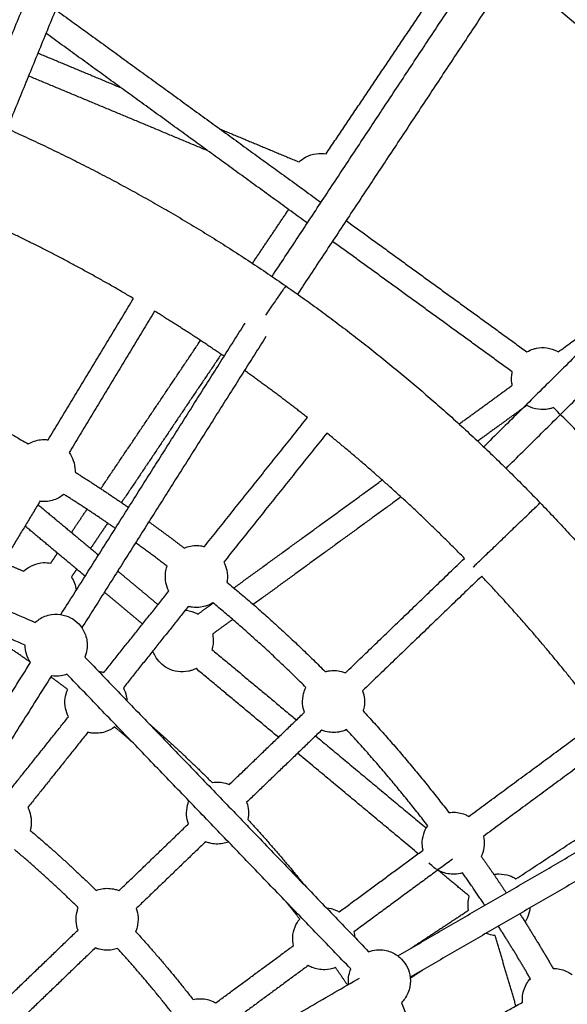
# Model space of a CAD drawing. Units: millimetres. Extents: x -7318 to 6617, y -21199 to 12666.
# Drawn here: x 457 to 810, y -13456 to -12821 of the extents above; entities that cross this region are included whole.
import ezdxf

# ---------------------------------------------------------------- set-up
doc = ezdxf.new("R2010")
doc.units = ezdxf.units.MM

msp = doc.modelspace()

# ---------------------------------------------------------------- linework, layer by layer
for points, weights, knots in [([(6168.877, -14013.233), (6286.613, -7844.356), (117.736, -7726.62), (-6051.14, -7608.883), (-6168.877, -13777.76), (-6286.613, -19946.636), (-117.736, -20064.373), (6051.14, -20182.109), (6168.877, -14013.233)], [1, 0.707106781187, 1, 0.707106781187, 1, 0.707106781187, 1, 0.707106781187, 1], [0, 0, 0, 9691.8133363, 9691.8133363, 19383.6266726, 19383.6266726, 29075.440009, 29075.440009, 38767.2533453, 38767.2533453, 38767.2533453]), ([(749.29, -13174.272), (749.29, -13174.272), (770.904, -13153.467), (792.518, -13132.663), (792.518, -13132.663)], [1, 0.707106781187, 1, 0.707106781187, 1], [0, 0, 0, 47.1238898, 47.1238898, 94.2477796, 94.2477796, 94.2477796])]:
    msp.add_rational_spline(points, weights, degree=2, knots=knots)
for points, degree in [([(430.416, -12883.201), (476.165, -12771.138), (521.915, -12659.075)], 2), ([(540.431, -12666.634), (494.593, -12778.915), (448.755, -12891.196)], 2), ([(654.474, -12907.513), (700.312, -12839.321), (746.15, -12771.129)], 2), ([(790.159, -12781.428), (877.975, -12855.568), (965.791, -12929.707)], 2), ([(619.635, -12986.622), (686.368, -12885.636), (753.102, -12784.65)], 2), ([(769.788, -12795.677), (702.925, -12896.858), (636.062, -12998.039)], 2), ([(955.471, -12941.934), (867.654, -12867.794), (779.838, -12793.653)], 2), ([(480.09, -12814.449), (565.659, -12876.631), (651.228, -12938.812)], 2), ([(642.398, -12952.174), (558.129, -12890.937), (473.86, -12829.7)], 2), ([(468.655, -12842.45), (495.387, -12853.609), (522.118, -12864.768)], 2), ([(578.189, -12905.514), (520.398, -12881.389), (462.608, -12857.263)], 2), ([(586.081, -12891.47), (611.567, -12902.11), (637.054, -12912.75)], 2), ([(934.253, -12920.249), (845.188, -13008.411), (756.122, -13096.572)], 2), ([(804.21, -13035.265), (874.49, -12984.082), (944.77, -12932.9)], 2), ([(770.524, -13110.457), (856.549, -13025.306), (942.574, -12940.154)], 2), ([(607.004, -12978.133), (618.673, -12960.773), (630.343, -12943.413)], 2), ([(667.425, -12950.582), (725.699, -12992.929), (783.974, -13035.277)], 2), ([(774.562, -13048.216), (716.579, -13006.08), (658.595, -12963.944)], 2), ([(475.207, -13092.04), (502.715, -13046.427), (530.224, -13000.814)], 2), ([(543.927, -13009.074), (516.417, -13054.69), (488.907, -13100.305)], 2), ([(483.46, -13204.789), (542.831, -13110.793), (602.203, -13016.797)], 2), ([(615.658, -13025.456), (556.322, -13119.396), (496.986, -13213.335)], 2), ([(509.236, -13123.58), (541.382, -13075.756), (573.529, -13027.932)], 2), ([(586.81, -13036.855), (554.662, -13084.681), (522.514, -13132.506)], 2), ([(740.25, -13081.844), (757.413, -13069.345), (774.576, -13056.846)], 2), ([(783.995, -13069.78), (768.114, -13081.345), (752.234, -13092.91)], 2), ([(966.836, -13239.976), (884.032, -13155.593), (801.228, -13071.21)], 2), ([(576.012, -13160.942), (609.241, -13119.308), (642.47, -13077.673)], 2), ([(185.834, -13087.109), (326.337, -13148.5), (466.839, -13209.891)], 2), ([(654.976, -13087.653), (621.747, -13129.287), (588.518, -13170.922)], 2), ([(460.433, -13224.553), (319.931, -13163.162), (179.428, -13101.771)], 2), ([(595.031, -13187.601), (642.851, -13152.776), (690.671, -13117.951)], 2), ([(469.974, -13131.699), (452.634, -13160.451), (435.295, -13189.202)], 2), ([(702.808, -13128.905), (655.167, -13163.6), (607.527, -13198.294)], 2), ([(468.686, -13133.834), (488.204, -13150.106), (507.721, -13166.378)], 2), ([(490.255, -13151.817), (495.283, -13144.337), (500.311, -13136.857)], 2), ([(513.591, -13145.781), (508.102, -13153.948), (502.612, -13162.115)], 2), ([(499.102, -13180.024), (479.714, -13163.86), (460.326, -13147.696)], 2), ([(476.958, -13171.598), (479.12, -13168.382), (481.282, -13165.165)], 2), ([(446.131, -13171.235), (452.834, -13174.033), (459.537, -13176.831)], 2), ([(666.964, -13242.41), (705.342, -13205.469), (743.721, -13168.529)], 2), ([(493.636, -13175.467), (491.938, -13177.994), (490.239, -13180.521)], 2), ([(520.118, -13176.714), (533.12, -13187.554), (546.122, -13198.394)], 2), ([(754.818, -13180.054), (716.438, -13216.997), (678.058, -13253.94)], 2), ([(511.254, -13242.083), (532.199, -13215.84), (553.144, -13189.596)], 2), ([(536.139, -13210.902), (523.819, -13200.631), (511.499, -13190.359)], 2), ([(565.65, -13199.576), (544.705, -13225.82), (523.76, -13252.063)], 2), ([(571.793, -13204.525), (576.747, -13200.917), (581.702, -13197.309)], 2), ([(594.255, -13207.96), (587.733, -13212.709), (581.211, -13217.459)], 2), ([(580.889, -13227.379), (608.135, -13250.095), (635.381, -13272.81)], 2), ([(498.908, -13232.22), (590.423, -13327.301), (681.937, -13422.382)], 2), ([(143.749, -13742.613), (303.815, -13489.2), (463.88, -13235.786)], 2), ([(623.787, -13283.975), (597.213, -13261.821), (570.64, -13239.666)], 2), ([(477.408, -13244.33), (322.705, -13489.254), (168.001, -13734.178)], 2), ([(670.409, -13433.478), (578.895, -13338.397), (487.381, -13243.315)], 2), ([(449.568, -13319.374), (468.976, -13295.056), (488.384, -13270.739)], 2), ([(592.166, -13314.407), (616.358, -13291.121), (640.55, -13267.835)], 2), ([(746.503, -13335.053), (789.375, -13303.438), (832.246, -13271.823)], 2), ([(651.648, -13279.361), (627.455, -13302.647), (603.262, -13325.934)], 2), ([(500.889, -13280.719), (481.481, -13305.037), (462.073, -13329.355)], 2), ([(647.744, -13283.118), (683.402, -13312.846), (719.061, -13342.575)], 2), ([(841.744, -13284.699), (798.871, -13316.316), (755.997, -13347.932)], 2), ([(713.896, -13359.1), (675.022, -13326.69), (636.147, -13294.28)], 2), ([(700.727, -13425.015), (796.74, -13369.294), (892.754, -13313.573)], 2), ([(776.949, -13375.395), (820.788, -13346.471), (864.626, -13317.547)], 2), ([(901.194, -13327.173), (804.974, -13383.014), (708.754, -13438.855)], 2), ([(520.921, -13382.983), (543.338, -13361.406), (565.755, -13339.828)], 2), ([(576.85, -13351.357), (554.434, -13372.933), (532.018, -13394.51)], 2), ([(662.949, -13396.67), (689.973, -13376.742), (716.997, -13356.813)], 2), ([(736.113, -13362.596), (704.28, -13386.071), (672.447, -13409.546)], 2), ([(746.847, -13386.573), (736.836, -13378.226), (726.826, -13369.88)], 2), ([(709.092, -13420.16), (727.72, -13407.871), (746.349, -13395.582)], 2), ([(446.125, -13454.977), (470.316, -13431.692), (494.508, -13408.407)], 2), ([(672.443, -13409.548), (672.703, -13410.687), (672.862, -13411.847), (672.919, -13413.013)], 3), ([(776.935, -13457.35), (770.249, -13434.681), (763.564, -13412.013)], 2), ([(583.362, -13455.36), (608.402, -13436.895), (633.442, -13418.43)], 2), ([(505.607, -13419.931), (481.415, -13443.217), (457.223, -13466.503)], 2), ([(642.94, -13431.306), (617.9, -13449.771), (592.86, -13468.236)], 2), ([(717.518, -13433.769), (713.17, -13436.638), (708.821, -13439.506)], 2), ([(168.002, -13734.18), (422.026, -13586.758), (676.05, -13439.335)], 2), ([(703.021, -13455.285), (758.961, -13598.045), (814.901, -13740.805)], 2), ([(722.389, -13487.468), (751.783, -13471.238), (781.176, -13455.008)], 2)]:
    msp.add_open_spline(points, degree=degree)
for points, knots in [([(444.799, -12823.009), (443.789, -12821.948), (442.896, -12820.776), (442.139, -12819.514), (440.969, -12817.567), (440.141, -12815.435), (439.688, -12813.209), (439.615, -12812.85), (439.551, -12812.489), (439.453, -12811.817), (439.414, -12811.507), (439.384, -12811.195), (439.062, -12807.951), (439.537, -12804.678), (440.769, -12801.661), (442.001, -12798.643), (443.952, -12795.972), (446.452, -12793.88), (446.692, -12793.679), (446.937, -12793.484), (447.478, -12793.073), (447.776, -12792.86), (448.079, -12792.654), (449.96, -12791.382), (452.044, -12790.439), (454.242, -12789.866), (455.807, -12789.458), (457.412, -12789.243), (459.023, -12789.222)], [-86.3241989, -86.3241989, -86.3241989, -86.3241989, -81.8993891, -81.8993891, -81.8993891, -75.0694567, -75.0694567, -75.0694567, -73.9699853, -73.9699853, -73.0314024, -73.0314024, -73.0314024, -63.2045573, -63.2045573, -63.2045573, -53.3777122, -53.3777122, -53.3777122, -52.4391293, -52.4391293, -51.3396579, -51.3396579, -51.3396579, -44.5097255, -44.5097255, -44.5097255, -39.6483786, -39.6483786, -39.6483786, -39.6483786]), ([(637.053, -12912.747), (638.318, -12911.535), (639.742, -12910.491), (641.291, -12909.644), (641.565, -12909.494), (641.843, -12909.35), (642.454, -12909.053), (642.788, -12908.901), (643.125, -12908.759), (645.218, -12907.878), (647.446, -12907.36), (649.714, -12907.227), (651.309, -12907.133), (652.906, -12907.231), (654.471, -12907.517)], [67.7106973, 67.7106973, 67.7106973, 67.7106973, 73.0314024, 73.0314024, 73.0314024, 73.9699853, 73.9699853, 75.0694567, 75.0694567, 75.0694567, 81.8993891, 81.8993891, 81.8993891, 86.7025934, 86.7025934, 86.7025934, 86.7025934]), ([(783.978, -13035.275), (785.278, -13034.512), (786.665, -13033.895), (788.114, -13033.441), (788.412, -13033.347), (788.713, -13033.261), (789.37, -13033.088), (789.727, -13033.004), (790.086, -13032.931), (792.31, -13032.475), (794.597, -13032.401), (796.847, -13032.713), (799.195, -13033.039), (801.465, -13033.779), (803.552, -13034.898), (803.773, -13035.017), (803.992, -13035.14), (804.208, -13035.266)], [68.4533956, 68.4533956, 68.4533956, 68.4533956, 73.0314024, 73.0314024, 73.0314024, 73.9699853, 73.9699853, 75.0694567, 75.0694567, 75.0694567, 81.8993891, 81.8993891, 81.8993891, 89.0255375, 89.0255375, 89.0255375, 89.7794214, 89.7794214, 89.7794214, 89.7794214]), ([(774.573, -13056.848), (774.472, -13056.393), (774.387, -13055.935), (774.319, -13055.473), (773.984, -13053.226), (774.034, -13050.939), (774.467, -13048.71), (774.499, -13048.545), (774.533, -13048.381), (774.569, -13048.217)], [43.1058727, 43.1058727, 43.1058727, 43.1058727, 44.5097255, 44.5097255, 44.5097255, 51.3396579, 51.3396579, 51.3396579, 51.8427566, 51.8427566, 51.8427566, 51.8427566]), ([(801.232, -13071.209), (800.855, -13071.353), (800.473, -13071.486), (800.086, -13071.607), (799.788, -13071.701), (799.487, -13071.787), (798.83, -13071.96), (798.473, -13072.043), (798.114, -13072.117), (795.89, -13072.573), (793.603, -13072.646), (791.353, -13072.334), (789.005, -13072.009), (786.735, -13071.269), (784.648, -13070.15), (784.427, -13070.031), (784.208, -13069.908), (783.992, -13069.782)], [8.6059744, 8.6059744, 8.6059744, 8.6059744, 9.8268451, 9.8268451, 9.8268451, 10.765428, 10.765428, 11.8648994, 11.8648994, 11.8648994, 18.6948318, 18.6948318, 18.6948318, 25.8209802, 25.8209802, 25.8209802, 26.5748641, 26.5748641, 26.5748641, 26.5748641]), ([(462.414, -13094.653), (463.017, -13094.297), (463.639, -13093.972), (464.278, -13093.68), (466.873, -13092.494), (469.692, -13091.878), (472.545, -13091.871), (473.437, -13091.869), (474.327, -13091.927), (475.208, -13092.043)], [-10.7068593, -10.7068593, -10.7068593, -10.7068593, -8.5914566, -8.5914566, -8.5914566, 0, 0, 0, 2.6894141, 2.6894141, 2.6894141, 2.6894141]), ([(488.906, -13100.306), (489.994, -13101.84), (490.861, -13103.523), (491.481, -13105.305), (492.21, -13107.403), (492.584, -13109.607), (492.589, -13111.826), (492.59, -13112.164), (492.582, -13112.501), (492.566, -13112.838)], [19.2669047, 19.2669047, 19.2669047, 19.2669047, 24.9459142, 24.9459142, 24.9459142, 31.6220776, 31.6220776, 31.6220776, 32.6376167, 32.6376167, 32.6376167, 32.6376167]), ([(485.398, -13127.232), (484.035, -13128.368), (482.524, -13129.321), (480.901, -13130.062), (478.305, -13131.248), (475.487, -13131.865), (472.634, -13131.871), (471.744, -13131.873), (470.857, -13131.816), (469.978, -13131.7)], [49.2823754, 49.2823754, 49.2823754, 49.2823754, 54.6526987, 54.6526987, 54.6526987, 63.2441553, 63.2441553, 63.2441553, 65.9260283, 65.9260283, 65.9260283, 65.9260283]), ([(562.992, -13161.86), (563.635, -13161.587), (564.293, -13161.346), (564.964, -13161.14), (567.692, -13160.303), (570.567, -13160.06), (573.396, -13160.426), (574.281, -13160.54), (575.155, -13160.714), (576.013, -13160.944)], [-10.7039186, -10.7039186, -10.7039186, -10.7039186, -8.5914566, -8.5914566, -8.5914566, 0, 0, 0, 2.687752, 2.687752, 2.687752, 2.687752]), ([(459.537, -13176.831), (460.803, -13175.619), (462.227, -13174.574), (463.777, -13173.727), (464.051, -13173.577), (464.329, -13173.433), (464.94, -13173.136), (465.274, -13172.984), (465.611, -13172.842), (467.704, -13171.961), (469.932, -13171.443), (472.2, -13171.31), (473.796, -13171.216), (475.393, -13171.314), (476.959, -13171.6)], [67.7086152, 67.7086152, 67.7086152, 67.7086152, 73.0314024, 73.0314024, 73.0314024, 73.9699853, 73.9699853, 75.0694567, 75.0694567, 75.0694567, 81.8993891, 81.8993891, 81.8993891, 86.7045415, 86.7045415, 86.7045415, 86.7045415]), ([(588.517, -13170.924), (589.395, -13172.587), (590.035, -13174.369), (590.417, -13176.216), (590.866, -13178.391), (590.949, -13180.625), (590.665, -13182.827), (590.621, -13183.161), (590.57, -13183.495), (590.509, -13183.827)], [19.2669047, 19.2669047, 19.2669047, 19.2669047, 24.9459142, 24.9459142, 24.9459142, 31.6220776, 31.6220776, 31.6220776, 32.6376122, 32.6376122, 32.6376122, 32.6376122]), ([(553.143, -13189.597), (552.265, -13187.934), (551.625, -13186.153), (551.243, -13184.305), (550.794, -13182.13), (550.71, -13179.896), (550.995, -13177.695), (551.177, -13176.29), (551.507, -13174.911), (551.978, -13173.581)], [82.51106, 82.51106, 82.51106, 82.51106, 88.1900695, 88.1900695, 88.1900695, 94.8662329, 94.8662329, 94.8662329, 99.1248386, 99.1248386, 99.1248386, 99.1248386]), ([(490.236, -13180.526), (491.035, -13181.779), (491.693, -13183.119), (492.197, -13184.524), (492.746, -13186.055), (493.105, -13187.645), (493.269, -13189.258)], [-23.1811553, -23.1811553, -23.1811553, -23.1811553, -18.6948318, -18.6948318, -18.6948318, -13.8047849, -13.8047849, -13.8047849, -13.8047849]), ([(563.799, -13201.896), (564.01, -13201.918), (564.22, -13201.944), (564.431, -13201.973), (566.779, -13202.299), (569.049, -13203.039), (571.136, -13204.158), (571.357, -13204.276), (571.575, -13204.399), (571.792, -13204.526)], [81.2607175, 81.2607175, 81.2607175, 81.2607175, 81.8993891, 81.8993891, 81.8993891, 89.0255375, 89.0255375, 89.0255375, 89.7794214, 89.7794214, 89.7794214, 89.7794214]), ([(581.527, -13197.16), (580.027, -13198.109), (578.403, -13198.857), (576.696, -13199.381), (573.968, -13200.218), (571.093, -13200.461), (568.264, -13200.095), (567.379, -13199.981), (566.506, -13199.808), (565.648, -13199.578)], [49.2790046, 49.2790046, 49.2790046, 49.2790046, 54.6526987, 54.6526987, 54.6526987, 63.2441553, 63.2441553, 63.2441553, 65.930387, 65.930387, 65.930387, 65.930387]), ([(466.84, -13209.89), (467.651, -13209.139), (468.525, -13208.454), (469.454, -13207.844), (471.821, -13206.289), (474.491, -13205.256), (477.285, -13204.81), (477.315, -13204.805), (477.345, -13204.801), (477.374, -13204.796), (479.917, -13204.403), (482.511, -13204.504), (485.014, -13205.093), (487.176, -13205.601), (489.237, -13206.466), (491.114, -13207.652), (492.99, -13208.837), (494.657, -13210.327), (496.045, -13212.06), (497.652, -13214.067), (498.858, -13216.366), (499.595, -13218.832), (499.604, -13218.86), (499.612, -13218.889), (499.621, -13218.918), (500.419, -13221.633), (500.632, -13224.487), (500.246, -13227.292), (500.012, -13228.99), (499.561, -13230.645), (498.909, -13232.219)], [5.24467, 5.24467, 5.24467, 5.24467, 8.5917521, 8.5917521, 8.5917521, 17.1157903, 17.1157903, 17.1157903, 17.2058746, 17.2058746, 17.2058746, 24.9460863, 24.9460863, 24.9460863, 31.6220098, 31.6220098, 31.6220098, 38.2979334, 38.2979334, 38.2979334, 46.0381451, 46.0381451, 46.0381451, 46.1282294, 46.1282294, 46.1282294, 54.6522676, 54.6522676, 54.6522676, 59.8110145, 59.8110145, 59.8110145, 59.8110145]), ([(581.21, -13217.458), (581.311, -13217.913), (581.396, -13218.372), (581.465, -13218.835), (581.8, -13221.081), (581.75, -13223.368), (581.317, -13225.597), (581.247, -13225.957), (581.167, -13226.315), (581.018, -13226.907), (580.954, -13227.143), (580.886, -13227.377)], [-20.1005987, -20.1005987, -20.1005987, -20.1005987, -18.6948318, -18.6948318, -18.6948318, -11.8648994, -11.8648994, -11.8648994, -10.765428, -10.765428, -10.0332159, -10.0332159, -10.0332159, -10.0332159]), ([(463.88, -13235.786), (462.738, -13234.101), (461.857, -13232.248), (461.271, -13230.29), (461.263, -13230.261), (461.254, -13230.233), (461.246, -13230.204), (460.705, -13228.364), (460.432, -13226.461), (460.433, -13224.552)], [-23.3531545, -23.3531545, -23.3531545, -23.3531545, -17.2058746, -17.2058746, -17.2058746, -17.1157903, -17.1157903, -17.1157903, -11.3405727, -11.3405727, -11.3405727, -11.3405727]), ([(570.644, -13239.664), (569.689, -13240.142), (568.695, -13240.545), (567.67, -13240.867), (567.372, -13240.96), (567.071, -13241.047), (566.414, -13241.22), (566.057, -13241.303), (565.698, -13241.377), (563.473, -13241.832), (561.187, -13241.906), (558.937, -13241.594), (556.589, -13241.268), (554.319, -13240.528), (552.232, -13239.409), (550.536, -13238.5), (548.981, -13237.351), (547.614, -13235.998), (546.247, -13234.644), (545.082, -13233.101), (544.156, -13231.415), (543.599, -13230.402), (543.133, -13229.345), (542.76, -13228.256)], [6.5878125, 6.5878125, 6.5878125, 6.5878125, 9.8268451, 9.8268451, 9.8268451, 10.765428, 10.765428, 11.8648994, 11.8648994, 11.8648994, 18.6948318, 18.6948318, 18.6948318, 25.8209802, 25.8209802, 25.8209802, 31.6022786, 31.6022786, 31.6022786, 37.3835771, 37.3835771, 37.3835771, 40.8597601, 40.8597601, 40.8597601, 40.8597601]), ([(653.933, -13241.622), (654.606, -13241.435), (655.291, -13241.282), (655.983, -13241.165), (658.797, -13240.692), (661.68, -13240.826), (664.436, -13241.558), (665.3, -13241.787), (666.145, -13242.073), (666.966, -13242.414)], [-10.7054683, -10.7054683, -10.7054683, -10.7054683, -8.5914566, -8.5914566, -8.5914566, 0, 0, 0, 2.6906236, 2.6906236, 2.6906236, 2.6906236]), ([(487.381, -13243.315), (486.153, -13243.77), (484.881, -13244.104), (483.581, -13244.312), (483.551, -13244.316), (483.522, -13244.321), (483.492, -13244.326), (481.472, -13244.638), (479.421, -13244.639), (477.408, -13244.331)], [76.3958785, 76.3958785, 76.3958785, 76.3958785, 80.35981, 80.35981, 80.35981, 80.4498943, 80.4498943, 80.4498943, 86.5971742, 86.5971742, 86.5971742, 86.5971742]), ([(507.824, -13241.479), (508.095, -13241.503), (508.366, -13241.532), (508.637, -13241.567), (509.521, -13241.682), (510.395, -13241.855), (511.252, -13242.085)], [-0.8217307, -0.8217307, -0.8217307, -0.8217307, 0, 0, 0, 2.6862318, 2.6862318, 2.6862318, 2.6862318]), ([(488.384, -13270.739), (487.506, -13269.075), (486.866, -13267.294), (486.484, -13265.446), (486.035, -13263.271), (485.951, -13261.037), (486.236, -13258.836), (486.49, -13256.873), (487.034, -13254.96), (487.849, -13253.158)], [-43.9772505, -43.9772505, -43.9772505, -43.9772505, -38.2982411, -38.2982411, -38.2982411, -31.6220776, -31.6220776, -31.6220776, -25.6696811, -25.6696811, -25.6696811, -25.6696811]), ([(523.758, -13252.066), (524.636, -13253.729), (525.276, -13255.51), (525.658, -13257.358), (525.866, -13258.367), (525.996, -13259.39), (526.047, -13260.416)], [19.2669047, 19.2669047, 19.2669047, 19.2669047, 24.9459142, 24.9459142, 24.9459142, 28.045311, 28.045311, 28.045311, 28.045311]), ([(640.549, -13267.836), (639.896, -13266.072), (639.493, -13264.223), (639.356, -13262.341), (639.195, -13260.126), (639.404, -13257.9), (639.973, -13255.755), (640.337, -13254.387), (640.843, -13253.064), (641.484, -13251.806)], [82.5110786, 82.5110786, 82.5110786, 82.5110786, 88.1900695, 88.1900695, 88.1900695, 94.8662329, 94.8662329, 94.8662329, 99.1226249, 99.1226249, 99.1226249, 99.1226249]), ([(678.058, -13253.94), (678.711, -13255.703), (679.113, -13257.553), (679.251, -13259.435), (679.412, -13261.65), (679.203, -13263.875), (678.633, -13266.021), (678.547, -13266.347), (678.452, -13266.671), (678.349, -13266.992)], [19.2668957, 19.2668957, 19.2668957, 19.2668957, 24.9459142, 24.9459142, 24.9459142, 31.6220776, 31.6220776, 31.6220776, 32.6376082, 32.6376082, 32.6376082, 32.6376082]), ([(518.152, -13277.341), (516.286, -13278.755), (514.183, -13279.833), (511.937, -13280.522), (509.209, -13281.359), (506.334, -13281.603), (503.505, -13281.237), (502.622, -13281.123), (501.749, -13280.95), (500.893, -13280.72)], [47.5794345, 47.5794345, 47.5794345, 47.5794345, 54.6526987, 54.6526987, 54.6526987, 63.2441553, 63.2441553, 63.2441553, 65.9265017, 65.9265017, 65.9265017, 65.9265017]), ([(667.7, -13279.04), (666.09, -13279.785), (664.383, -13280.314), (662.624, -13280.61), (659.81, -13281.084), (656.927, -13280.95), (654.17, -13280.218), (653.308, -13279.989), (652.465, -13279.703), (651.645, -13279.363)], [49.2815278, 49.2815278, 49.2815278, 49.2815278, 54.6526987, 54.6526987, 54.6526987, 63.2441553, 63.2441553, 63.2441553, 65.9304056, 65.9304056, 65.9304056, 65.9304056]), ([(581.02, -13313.189), (581.076, -13313.179), (581.131, -13313.169), (581.187, -13313.16), (584.001, -13312.686), (586.883, -13312.82), (589.64, -13313.552), (590.502, -13313.781), (591.346, -13314.067), (592.166, -13314.407)], [-8.7612347, -8.7612347, -8.7612347, -8.7612347, -8.5914566, -8.5914566, -8.5914566, 0, 0, 0, 2.6864019, 2.6864019, 2.6864019, 2.6864019]), ([(462.073, -13329.355), (462.951, -13331.018), (463.592, -13332.799), (463.973, -13334.647), (464.422, -13336.822), (464.506, -13339.056), (464.221, -13341.257), (464.097, -13342.213), (463.905, -13343.158), (463.646, -13344.083)], [19.2669047, 19.2669047, 19.2669047, 19.2669047, 24.9459142, 24.9459142, 24.9459142, 31.6220776, 31.6220776, 31.6220776, 34.5211721, 34.5211721, 34.5211721, 34.5211721]), ([(565.753, -13339.83), (565.1, -13338.067), (564.697, -13336.217), (564.56, -13334.335), (564.399, -13332.12), (564.608, -13329.895), (565.177, -13327.749), (565.418, -13326.841), (565.723, -13325.953), (566.088, -13325.09)], [-43.9772049, -43.9772049, -43.9772049, -43.9772049, -38.2982411, -38.2982411, -38.2982411, -31.6220776, -31.6220776, -31.6220776, -28.7963435, -28.7963435, -28.7963435, -28.7963435]), ([(603.262, -13325.934), (603.915, -13327.698), (604.317, -13329.548), (604.454, -13331.429), (604.593, -13333.338), (604.458, -13335.254), (604.053, -13337.12)], [19.2668686, 19.2668686, 19.2668686, 19.2668686, 24.9459142, 24.9459142, 24.9459142, 30.6978717, 30.6978717, 30.6978717, 30.6978717]), ([(733.684, -13332.572), (734.377, -13332.474), (735.076, -13332.411), (735.779, -13332.386), (738.63, -13332.284), (741.47, -13332.793), (744.108, -13333.879), (744.933, -13334.218), (745.732, -13334.611), (746.501, -13335.055)], [-10.707611, -10.707611, -10.707611, -10.707611, -8.5914566, -8.5914566, -8.5914566, 0, 0, 0, 2.6862318, 2.6862318, 2.6862318, 2.6862318]), ([(716.995, -13356.814), (716.578, -13354.98), (716.42, -13353.094), (716.53, -13351.21), (716.659, -13348.993), (717.156, -13346.814), (718.001, -13344.761), (718.54, -13343.452), (719.215, -13342.206), (720.015, -13341.043)], [82.51106, 82.51106, 82.51106, 82.51106, 88.1900695, 88.1900695, 88.1900695, 94.8662329, 94.8662329, 94.8662329, 99.1228784, 99.1228784, 99.1228784, 99.1228784]), ([(755.996, -13347.931), (756.414, -13349.765), (756.572, -13351.652), (756.462, -13353.536), (756.333, -13355.753), (755.836, -13357.933), (754.991, -13359.986), (754.863, -13360.297), (754.727, -13360.605), (754.583, -13360.909)], [19.2651457, 19.2651457, 19.2651457, 19.2651457, 24.9459142, 24.9459142, 24.9459142, 31.6220776, 31.6220776, 31.6220776, 32.6351745, 32.6351745, 32.6351745, 32.6351745]), ([(591.591, -13351.586), (590.376, -13352.046), (589.116, -13352.388), (587.827, -13352.605), (585.013, -13353.079), (582.131, -13352.945), (579.374, -13352.212), (578.512, -13351.984), (577.669, -13351.698), (576.849, -13351.358)], [50.7196392, 50.7196392, 50.7196392, 50.7196392, 54.6526987, 54.6526987, 54.6526987, 63.2441553, 63.2441553, 63.2441553, 65.9304328, 65.9304328, 65.9304328, 65.9304328]), ([(742.45, -13371.467), (740.757, -13371.995), (738.996, -13372.296), (737.213, -13372.36), (734.362, -13372.463), (731.522, -13371.954), (728.884, -13370.868), (726.246, -13369.782), (723.87, -13368.145), (721.917, -13366.065), (721.609, -13365.737), (721.312, -13365.399), (721.028, -13365.052)], [49.2836224, 49.2836224, 49.2836224, 49.2836224, 54.6526987, 54.6526987, 54.6526987, 63.2441553, 63.2441553, 63.2441553, 71.8356119, 71.8356119, 71.8356119, 73.1902651, 73.1902651, 73.1902651, 73.1902651]), ([(762.638, -13372.462), (763.057, -13372.389), (763.48, -13372.33), (763.904, -13372.284), (764.215, -13372.251), (764.527, -13372.224), (765.205, -13372.183), (765.571, -13372.171), (765.938, -13372.169), (768.209, -13372.156), (770.465, -13372.53), (772.611, -13373.275), (774.14, -13373.805), (775.595, -13374.518), (776.947, -13375.396)], [71.7443686, 71.7443686, 71.7443686, 71.7443686, 73.0314024, 73.0314024, 73.0314024, 73.9699853, 73.9699853, 75.0694567, 75.0694567, 75.0694567, 81.8993891, 81.8993891, 81.8993891, 86.7640947, 86.7640947, 86.7640947, 86.7640947]), ([(506.11, -13382.781), (507.346, -13382.308), (508.629, -13381.957), (509.942, -13381.736), (512.756, -13381.263), (515.638, -13381.397), (518.395, -13382.129), (519.259, -13382.358), (520.104, -13382.645), (520.926, -13382.986)], [-12.5980258, -12.5980258, -12.5980258, -12.5980258, -8.5914566, -8.5914566, -8.5914566, 0, 0, 0, 2.6917942, 2.6917942, 2.6917942, 2.6917942]), ([(746.345, -13395.579), (746.096, -13394.137), (746.005, -13392.669), (746.076, -13391.202), (746.152, -13389.631), (746.412, -13388.079), (746.851, -13386.574)], [40.0918918, 40.0918918, 40.0918918, 40.0918918, 44.5097255, 44.5097255, 44.5097255, 49.2359618, 49.2359618, 49.2359618, 49.2359618]), ([(494.508, -13408.407), (493.854, -13406.643), (493.452, -13404.794), (493.315, -13402.912), (493.154, -13400.697), (493.362, -13398.471), (493.932, -13396.326), (494.142, -13395.536), (494.399, -13394.761), (494.703, -13394.005)], [-43.9771791, -43.9771791, -43.9771791, -43.9771791, -38.2982411, -38.2982411, -38.2982411, -31.6220776, -31.6220776, -31.6220776, -29.1636077, -29.1636077, -29.1636077, -29.1636077]), ([(532.016, -13394.511), (532.67, -13396.274), (533.072, -13398.124), (533.209, -13400.006), (533.371, -13402.221), (533.162, -13404.447), (532.592, -13406.592), (532.345, -13407.522), (532.032, -13408.431), (531.655, -13409.313)], [19.2668428, 19.2668428, 19.2668428, 19.2668428, 24.9459142, 24.9459142, 24.9459142, 31.6220776, 31.6220776, 31.6220776, 34.5155024, 34.5155024, 34.5155024, 34.5155024]), ([(654.687, -13394.065), (656.7, -13394.242), (658.679, -13394.722), (660.555, -13395.494), (661.38, -13395.834), (662.179, -13396.227), (662.947, -13396.671)], [-6.1112506, -6.1112506, -6.1112506, -6.1112506, 0, 0, 0, 2.6862318, 2.6862318, 2.6862318, 2.6862318]), ([(785.964, -13394.047), (785.78, -13396.001), (785.308, -13397.92), (784.564, -13399.739), (784.425, -13400.079), (784.277, -13400.414), (783.986, -13401.027), (783.845, -13401.307), (783.698, -13401.583), (783.415, -13402.113), (783.11, -13402.628), (782.782, -13403.128)], [108.6309591, 108.6309591, 108.6309591, 108.6309591, 114.5442152, 114.5442152, 114.5442152, 115.6436866, 115.6436866, 116.5822695, 116.5822695, 116.5822695, 118.3915619, 118.3915619, 118.3915619, 118.3915619]), ([(633.442, -13418.429), (633.024, -13416.595), (632.867, -13414.709), (632.976, -13412.826), (633.106, -13410.609), (633.603, -13408.43), (634.448, -13406.377), (635.201, -13404.547), (636.222, -13402.839), (637.475, -13401.31)], [82.5120415, 82.5120415, 82.5120415, 82.5120415, 88.1900695, 88.1900695, 88.1900695, 94.8662329, 94.8662329, 94.8662329, 100.8190859, 100.8190859, 100.8190859, 100.8190859]), ([(763.565, -13412.013), (762.181, -13411.84), (760.816, -13411.522), (759.493, -13411.062), (758.921, -13410.864), (758.359, -13410.639), (757.809, -13410.39)], [14.485336, 14.485336, 14.485336, 14.485336, 18.6948318, 18.6948318, 18.6948318, 20.5166029, 20.5166029, 20.5166029, 20.5166029]), ([(520.004, -13420.288), (518.895, -13420.685), (517.75, -13420.985), (516.582, -13421.181), (513.768, -13421.655), (510.886, -13421.521), (508.129, -13420.789), (507.267, -13420.56), (506.423, -13420.274), (505.603, -13419.935)], [51.0873332, 51.0873332, 51.0873332, 51.0873332, 54.6526987, 54.6526987, 54.6526987, 63.2441553, 63.2441553, 63.2441553, 65.9304587, 65.9304587, 65.9304587, 65.9304587]), ([(681.94, -13422.381), (683.532, -13421.792), (685.198, -13421.406), (686.898, -13421.236), (689.716, -13420.954), (692.562, -13421.275), (695.246, -13422.176), (695.273, -13422.185), (695.301, -13422.194), (695.328, -13422.203), (697.764, -13423.032), (700.016, -13424.323), (701.962, -13426.005), (703.642, -13427.457), (705.068, -13429.178), (706.182, -13431.098), (707.297, -13433.018), (708.084, -13435.11), (708.511, -13437.29), (709.006, -13439.813), (709.009, -13442.409), (708.52, -13444.935), (708.515, -13444.964), (708.509, -13444.992), (708.504, -13445.021), (707.954, -13447.798), (706.821, -13450.427), (705.178, -13452.735), (704.53, -13453.646), (703.808, -13454.498), (703.022, -13455.283)], [3.4492512, 3.4492512, 3.4492512, 3.4492512, 8.5914566, 8.5914566, 8.5914566, 17.1186108, 17.1186108, 17.1186108, 17.2055564, 17.2055564, 17.2055564, 24.9459142, 24.9459142, 24.9459142, 31.6220776, 31.6220776, 31.6220776, 38.2982411, 38.2982411, 38.2982411, 46.0385989, 46.0385989, 46.0385989, 46.1255445, 46.1255445, 46.1255445, 54.6526987, 54.6526987, 54.6526987, 58.0178482, 58.0178482, 58.0178482, 58.0178482]), ([(660.488, -13432.511), (658.32, -13433.394), (656.009, -13433.892), (653.66, -13433.976), (650.808, -13434.079), (647.968, -13433.569), (645.33, -13432.484), (644.506, -13432.144), (643.707, -13431.751), (642.938, -13431.307)], [47.5779137, 47.5779137, 47.5779137, 47.5779137, 54.6526987, 54.6526987, 54.6526987, 63.2441553, 63.2441553, 63.2441553, 65.930387, 65.930387, 65.930387, 65.930387]), ([(669.015, -13443.418), (668.783, -13441.395), (668.86, -13439.345), (669.248, -13437.339), (669.254, -13437.31), (669.259, -13437.282), (669.265, -13437.253), (669.522, -13435.957), (669.905, -13434.693), (670.409, -13433.479)], [-23.3532203, -23.3532203, -23.3532203, -23.3532203, -17.2055564, -17.2055564, -17.2055564, -17.1186108, -17.1186108, -17.1186108, -13.1386225, -13.1386225, -13.1386225, -13.1386225]), ([(800.883, -13433.153), (801.583, -13433.146), (802.285, -13433.175), (802.984, -13433.242), (805.825, -13433.513), (808.575, -13434.388), (811.048, -13435.809), (811.821, -13436.253), (812.562, -13436.747), (813.266, -13437.288)], [-10.7079094, -10.7079094, -10.7079094, -10.7079094, -8.5914566, -8.5914566, -8.5914566, 0, 0, 0, 2.6862318, 2.6862318, 2.6862318, 2.6862318]), ([(781.173, -13455.009), (780.999, -13453.137), (781.089, -13451.246), (781.443, -13449.393), (781.861, -13447.211), (782.638, -13445.116), (783.744, -13443.191), (784.449, -13441.963), (785.282, -13440.815), (786.227, -13439.766)], [82.51106, 82.51106, 82.51106, 82.51106, 88.1900695, 88.1900695, 88.1900695, 94.8662329, 94.8662329, 94.8662329, 99.1245713, 99.1245713, 99.1245713, 99.1245713]), ([(568.706, -13453.228), (569.992, -13452.92), (571.309, -13452.74), (572.638, -13452.693), (575.49, -13452.59), (578.33, -13453.099), (580.968, -13454.185), (581.793, -13454.524), (582.592, -13454.918), (583.36, -13455.362)], [-12.5952613, -12.5952613, -12.5952613, -12.5952613, -8.5914566, -8.5914566, -8.5914566, 0, 0, 0, 2.6862318, 2.6862318, 2.6862318, 2.6862318])]:
    msp.add_open_spline(points, degree=3, knots=knots)
for points, weights in [([(440.268, -12887.446), (539.552, -12930.809), (628.469, -12992.708)], [1, 0.960802639108, 0.932096699677]), ([(530.225, -13000.811), (478.495, -12970.154), (423.575, -12945.663)], [0.954412307831, 0.973766492662, 0.996834622484]), ([(628.469, -12992.708), (628.469, -12992.708), (615.314, -13011.604)], [1, 0.753663706054, 0.921687088722]), ([(628.469, -12992.708), (717.386, -13054.607), (792.518, -13132.663)], [1, 0.960802639108, 0.932096699677]), ([(588.708, -13038.161), (566.691, -13023.043), (543.927, -13009.074)], [0.933920436993, 0.941338297793, 0.949440825523]), ([(642.469, -13077.674), (622.525, -13062.006), (601.842, -13047.33)], [0.977307013415, 0.986466973118, 0.996304932058]), ([(386.195, -13055.241), (425.22, -13073.178), (462.415, -13094.655)], [0.884054280121, 0.876360134607, 0.870606912001]), ([(743.72, -13168.529), (701.685, -13125.526), (654.975, -13087.654)], [0.934289355338, 0.951204810413, 0.971664319509]), ([(492.566, -13112.838), (510.096, -13123.87), (527.114, -13135.676)], [0.866253439452, 0.863893243649, 0.861971670115]), ([(518.561, -13149.217), (502.221, -13137.862), (485.399, -13127.234)], [0.861906722963, 0.863777761048, 0.866067887392]), ([(792.518, -13132.663), (867.651, -13210.719), (926.112, -13301.933)], [1, 0.960802639108, 0.932096699677]), ([(540.198, -13144.922), (551.723, -13153.217), (562.988, -13161.862)], [0.860555020705, 0.859359895618, 0.858368769307]), ([(551.978, -13173.583), (541.913, -13165.887), (531.638, -13158.475)], [0.858482891163, 0.859393439909, 0.860472179936]), ([(590.509, -13183.827), (623.563, -13211.252), (653.931, -13241.624)], [0.856229039634, 0.854008315966, 0.853630738964]), ([(832.245, -13271.824), (796.184, -13223.702), (754.816, -13180.057)], [0.954412307831, 0.973767088179, 0.996836042074]), ([(641.484, -13251.806), (612.724, -13223.145), (581.523, -13197.162)], [0.853645714529, 0.854042571444, 0.856145328446]), ([(463.698, -13235.512), (448.6, -13224.904), (433.033, -13214.998)], [0.861470007957, 0.863372113306, 0.865731232629]), ([(487.849, -13253.158), (482.44, -13249.05), (476.964, -13245.034)], [0.858696292064, 0.859257893915, 0.85988082236]), ([(678.349, -13266.992), (707.54, -13298.498), (733.684, -13332.573)], [0.853630748108, 0.854008348663, 0.856229107954]), ([(529.256, -13286.823), (523.746, -13282.032), (518.151, -13277.342)], [0.855236793322, 0.855580736141, 0.855994951308]), ([(540.293, -13275.218), (561.298, -13293.514), (581.017, -13313.189)], [0.855203975539, 0.853932359627, 0.853640400674]), ([(720.015, -13341.043), (695.242, -13308.873), (667.699, -13279.041)], [0.856145323184, 0.854042568373, 0.853645713558]), ([(604.053, -13337.122), (622.979, -13357.596), (640.475, -13379.304)], [0.853640399247, 0.853932623712, 0.855206303858]), ([(463.647, -13344.085), (485.65, -13362.586), (506.11, -13382.782)], [0.855925271575, 0.854128594226, 0.853692882929]), ([(494.703, -13394.005), (474.858, -13374.428), (453.527, -13356.48)], [0.853696523422, 0.854134226077, 0.855910430991]), ([(754.582, -13360.911), (762.818, -13372.537), (770.692, -13384.41)], [0.858368761841, 0.859363209735, 0.860563026345]), ([(756.829, -13392.456), (749.786, -13381.861), (742.45, -13371.467)], [0.860481168719, 0.859397249629, 0.858482920352]), ([(637.473, -13401.306), (633.016, -13395.557), (628.456, -13389.889)], [0.855994688772, 0.855582016652, 0.855239101794]), ([(779.43, -13397.838), (790.551, -13415.256), (800.883, -13433.153)], [0.861980405116, 0.863898602281, 0.866253428616]), ([(786.225, -13439.768), (776.273, -13422.597), (765.579, -13405.877)], [0.866068140563, 0.863783880259, 0.861916555583]), ([(531.653, -13409.319), (551.054, -13430.535), (568.702, -13453.229)], [0.853692880339, 0.854128598515, 0.855925350994]), ([(555.929, -13462.867), (538.808, -13440.867), (520.003, -13420.289)], [0.855910420001, 0.854134219432, 0.853696520814]), ([(668.284, -13443.843), (664.433, -13438.144), (660.485, -13432.512)], [0.85989663372, 0.859265010923, 0.858696281404])]:
    msp.add_rational_spline(points, weights, degree=2)

doc.saveas('drawing.dxf')
